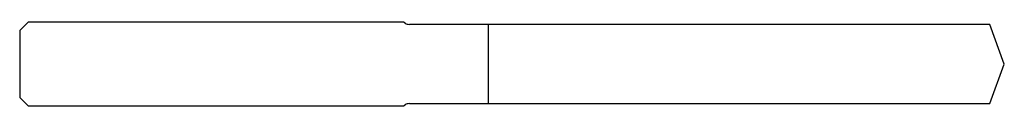
# Model space of a CAD drawing. Units: millimetres. Extents: x -118 to 0, y -5 to 5.
import ezdxf

# ---------------------------------------------------------------- set-up
doc = ezdxf.new("R2010")
doc.units = ezdxf.units.MM

msp = doc.modelspace()

# ---------------------------------------------------------------- linework, layer by layer
at = {"color": 7, "linetype": 'Continuous', "lineweight": 25}
for p, q in [((-117, 5), (-118, 4)), ((-72, 5), (-117, 5)), ((-71.8, 4.88), (-72, 5)), ((-1.73, 4.75), (-71.3, 4.75)), ((-61.8, -4.75), (-61.8, 4.75)), ((0, 0), (-1.73, 4.75)), ((-118, 4), (-118, -4)), ((-1.73, -4.75), (0, 0)), ((-118, -4), (-117, -5)), ((-117, -5), (-72, -5)), ((-72, -5), (-71.8, -4.88)), ((-71.3, -4.75), (-1.73, -4.75))]:
    msp.add_line(p, q, dxfattribs=at)
for centre, start, end in [((-71.3, 5.75), 240, 270), ((-71.3, -5.75), 90, 120)]:
    msp.add_arc(centre, 1, start, end, dxfattribs=at)

doc.saveas('drawing.dxf')
